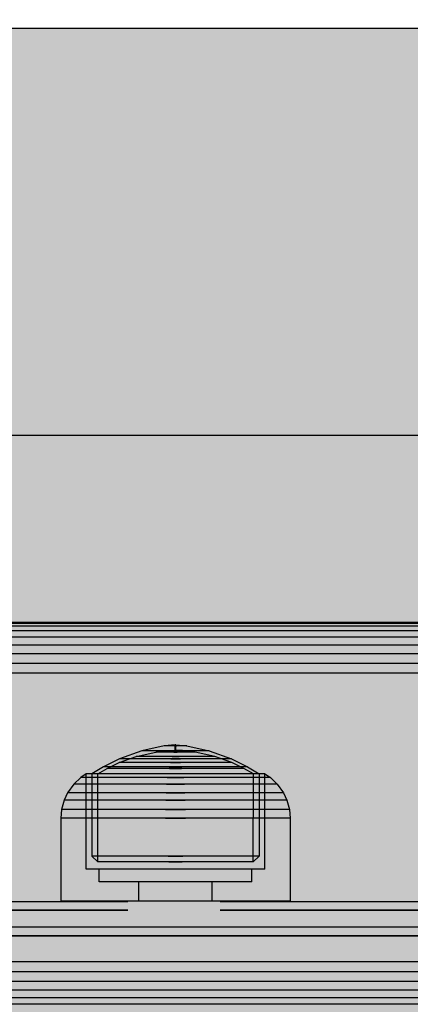
# Model space of a CAD drawing. Units: millimetres. Extents: x -2886 to 4575, y -4010 to 7745.
# Drawn here: x 2476 to 2522, y 2933 to 3049 of the extents above; entities that cross this region are included whole.
import ezdxf

# ---------------------------------------------------------------- set-up
doc = ezdxf.new("R2010")
doc.units = ezdxf.units.MM
doc.header["$MEASUREMENT"] = 0
doc.linetypes.add('Hidden Line', pattern=[39.122222, 28.222222, -10.9])
for name, color, linetype, lineweight, true_color in [('0_Pen_No__76', 7, 'Continuous', 30, 0xffcc66), ('A-BEAM_Pen_No__2', 7, 'Continuous', 30, 0x747474), ('A-DIMS_Pen_No__2', 7, 'Continuous', 30, 0x747474), ('A-FLOR_Pen_No__2', 7, 'Continuous', 30, 0x747474), ('Structural - Bearing_Pen_No__90', 7, 'Continuous', 30, 0xee7a7a)]:
    doc.layers.add(name, color=color, linetype=linetype, lineweight=lineweight, true_color=true_color)
for name, color, linetype, lineweight in [('0_Pen_No__93', 254, 'Continuous', 30), ('A-DIMS_Pen_No__141', 7, 'Continuous', 30), ('A-NPLT_Pen_No__1', 7, 'Continuous', 30), ('Interior - Furniture _Pen_No__1', 7, 'Continuous', 30)]:
    doc.layers.add(name, color=color, linetype=linetype, lineweight=lineweight)
doc.layers.add('A-DIMS', color=7, linetype='Continuous')
doc.styles.add('GENERATED_STYLE_1', font='tahoma.ttf')
doc.dimstyles.new('GENERATED_STYLE__1', dxfattribs={"dimtxt": 200, "dimasz": 95, "dimexe": 0.18, "dimexo": 10000, "dimgap": 0, "dimtad": 1, "dimtih": 1, "dimtoh": 1, "dimdec": 0, "dimzin": 0, "dimdsep": 46, "dimtxsty": 'GENERATED_STYLE_1', "dimblk": 'ARROWHEAD_6', "dimblk1": 'ARROWHEAD_6', "dimblk2": 'ARROWHEAD_6', "dimcen": 0.09, "dimclrd": 8, "dimclre": 8, "dimclrt": 7, "dimadec": 0, "dimazin": 0, "dimtfac": 1, "dimtdec": 4, "dimtmove": 0, "dimatfit": 3, "dimfxl": 1, "dimtolj": 1, "dimtzin": 0, "dimarcsym": 0})

# ---------------------------------------------------------------- blocks, each defined once
blk = doc.blocks.new('00_100101_mice_black[100]', base_point=(2480.59, 2945.17))
at = {"layer": 'Interior - Furniture _Pen_No__1', "color": 7, "linetype": 'Continuous', "lineweight": 30}
for p, q in [((2490.12, 2962.86), (2487.51, 2961.93)), ((2489.46, 2962.19), (2491.77, 2962.72)), ((2492.75, 2963.44), (2490.12, 2962.86)), ((2490.24, 2962.86), (2490.12, 2962.86)), ((2490.48, 2962.86), (2490.24, 2962.86)), ((2490.83, 2962.86), (2490.48, 2962.86)), ((2491.27, 2962.86), (2490.83, 2962.86)), ((2491.81, 2962.86), (2491.27, 2962.86)), ((2491.84, 2962.72), (2491.77, 2962.72)), ((2492.41, 2962.86), (2491.81, 2962.86)), ((2491.84, 2962.72), (2493.1, 2962.88)), ((2491.98, 2962.72), (2491.84, 2962.72)), ((2492.18, 2962.72), (2491.98, 2962.72)), ((2492.44, 2962.72), (2492.18, 2962.72)), ((2493.06, 2962.86), (2492.41, 2962.86)), ((2492.75, 2962.72), (2492.44, 2962.72)), ((2492.79, 2963.44), (2492.75, 2963.44)), ((2493.11, 2962.72), (2492.75, 2962.72)), ((2494.04, 2963.58), (2492.79, 2963.44)), ((2492.87, 2963.44), (2492.79, 2963.44)), ((2492.99, 2963.44), (2492.87, 2963.44)), ((2493.14, 2963.44), (2492.99, 2963.44)), ((2493.74, 2962.86), (2493.06, 2962.86)), ((2493.13, 2962.88), (2493.1, 2962.88)), ((2493.49, 2962.72), (2493.11, 2962.72)), ((2493.19, 2962.88), (2493.13, 2962.88)), ((2493.32, 2963.44), (2493.14, 2963.44)), ((2493.28, 2962.88), (2493.19, 2962.88)), ((2493.28, 2962.89), (2494.04, 2962.92)), ((2493.39, 2962.88), (2493.28, 2962.88)), ((2493.52, 2963.44), (2493.32, 2963.44)), ((2493.52, 2962.88), (2493.39, 2962.88)), ((2493.89, 2962.72), (2493.49, 2962.72)), ((2493.74, 2963.44), (2493.52, 2963.44)), ((2493.67, 2962.88), (2493.52, 2962.88)), ((2493.83, 2962.88), (2493.67, 2962.88)), ((2493.97, 2963.44), (2493.74, 2963.44)), ((2493.74, 2962.86), (2494.44, 2962.86)), ((2494.44, 2962.86), (2493.74, 2962.86)), ((2494, 2962.88), (2493.83, 2962.88)), ((2493.89, 2962.72), (2494.29, 2962.72)), ((2494.29, 2962.72), (2493.89, 2962.72)), ((2493.97, 2963.44), (2494.21, 2963.44)), ((2494.21, 2963.44), (2493.97, 2963.44)), ((2494, 2962.88), (2494.18, 2962.88)), ((2494.18, 2962.88), (2494, 2962.88)), ((2494.04, 2962.92), (2494.04, 2963.58)), ((2494.06, 2963.58), (2494.05, 2963.58)), ((2494.06, 2962.92), (2494.05, 2962.92)), ((2494.08, 2963.58), (2494.06, 2963.58)), ((2494.08, 2962.92), (2494.06, 2962.92)), ((2494.1, 2963.58), (2494.08, 2963.58)), ((2494.1, 2962.92), (2494.08, 2962.92)), ((2494.09, 2963.58), (2494.1, 2963.58)), ((2494.09, 2962.92), (2494.1, 2962.92)), ((2494.11, 2963.58), (2494.1, 2963.58)), ((2494.11, 2962.92), (2494.1, 2962.92)), ((2494.13, 2963.58), (2494.11, 2963.58)), ((2494.13, 2962.92), (2494.11, 2962.92)), ((2494.13, 2963.58), (2494.13, 2963.58)), ((2494.13, 2962.92), (2494.13, 2962.92)), ((2494.14, 2962.92), (2494.14, 2963.58)), ((2494.14, 2963.58), (2495.39, 2963.44)), ((2494.9, 2962.89), (2494.14, 2962.92)), ((2494.35, 2962.88), (2494.18, 2962.88)), ((2494.44, 2963.44), (2494.21, 2963.44)), ((2494.69, 2962.72), (2494.29, 2962.72)), ((2494.51, 2962.88), (2494.35, 2962.88)), ((2494.66, 2963.44), (2494.44, 2963.44)), ((2495.12, 2962.86), (2494.44, 2962.86)), ((2494.66, 2962.88), (2494.51, 2962.88)), ((2494.86, 2963.44), (2494.66, 2963.44)), ((2494.79, 2962.88), (2494.66, 2962.88)), ((2495.08, 2962.72), (2494.69, 2962.72)), ((2494.9, 2962.88), (2494.79, 2962.88)), ((2495.04, 2963.44), (2494.86, 2963.44)), ((2494.99, 2962.88), (2494.9, 2962.88)), ((2495.05, 2962.88), (2494.99, 2962.88)), ((2495.19, 2963.44), (2495.04, 2963.44)), ((2495.08, 2962.88), (2495.05, 2962.88)), ((2496.34, 2962.72), (2495.08, 2962.88)), ((2495.43, 2962.72), (2495.08, 2962.72)), ((2495.77, 2962.86), (2495.12, 2962.86)), ((2495.31, 2963.44), (2495.19, 2963.44)), ((2495.39, 2963.44), (2495.31, 2963.44)), ((2495.43, 2963.44), (2495.39, 2963.44)), ((2495.43, 2963.44), (2498.06, 2962.86)), ((2495.74, 2962.72), (2495.43, 2962.72)), ((2496, 2962.72), (2495.74, 2962.72)), ((2496.38, 2962.86), (2495.77, 2962.86)), ((2496.2, 2962.72), (2496, 2962.72)), ((2496.34, 2962.72), (2496.2, 2962.72)), ((2496.41, 2962.72), (2496.34, 2962.72)), ((2496.91, 2962.86), (2496.38, 2962.86)), ((2498.72, 2962.19), (2496.41, 2962.72)), ((2497.35, 2962.86), (2496.91, 2962.86)), ((2497.7, 2962.86), (2497.35, 2962.86)), ((2497.94, 2962.86), (2497.7, 2962.86)), ((2498.06, 2962.86), (2497.94, 2962.86)), ((2498.06, 2962.86), (2500.67, 2961.93)), ((2487.51, 2961.93), (2485.62, 2960.99)), ((2486.05, 2960.8), (2487.46, 2961.48)), ((2487.46, 2961.48), (2489.46, 2962.19)), ((2487.67, 2961.48), (2487.46, 2961.48)), ((2487.71, 2961.93), (2487.51, 2961.93)), ((2488.06, 2961.48), (2487.67, 2961.48)), ((2488.11, 2961.93), (2487.71, 2961.93)), ((2488.64, 2961.48), (2488.06, 2961.48)), ((2488.68, 2961.93), (2488.11, 2961.93)), ((2489.39, 2961.48), (2488.64, 2961.48)), ((2489.42, 2961.93), (2488.68, 2961.93)), ((2490.28, 2961.48), (2489.39, 2961.48)), ((2490.3, 2961.93), (2489.42, 2961.93)), ((2489.6, 2962.19), (2489.46, 2962.19)), ((2489.88, 2962.19), (2489.6, 2962.19)), ((2490.28, 2962.19), (2489.88, 2962.19)), ((2490.81, 2962.19), (2490.28, 2962.19)), ((2491.28, 2961.48), (2490.28, 2961.48)), ((2491.3, 2961.93), (2490.3, 2961.93)), ((2491.43, 2962.19), (2490.81, 2962.19)), ((2492.37, 2961.48), (2491.28, 2961.48)), ((2492.38, 2961.93), (2491.3, 2961.93)), ((2492.13, 2962.19), (2491.43, 2962.19)), ((2492.89, 2962.19), (2492.13, 2962.19)), ((2493.51, 2961.48), (2492.37, 2961.48)), ((2493.52, 2961.93), (2492.38, 2961.93)), ((2493.69, 2962.19), (2492.89, 2962.19)), ((2493.51, 2961.48), (2494.67, 2961.48)), ((2494.67, 2961.48), (2493.51, 2961.48)), ((2493.52, 2961.93), (2494.67, 2961.93)), ((2494.67, 2961.93), (2493.52, 2961.93)), ((2493.69, 2962.19), (2494.5, 2962.19)), ((2494.5, 2962.19), (2493.69, 2962.19)), ((2495.29, 2962.19), (2494.5, 2962.19)), ((2495.8, 2961.93), (2494.67, 2961.93)), ((2495.81, 2961.48), (2494.67, 2961.48)), ((2496.05, 2962.19), (2495.29, 2962.19)), ((2496.88, 2961.93), (2495.8, 2961.93)), ((2496.9, 2961.48), (2495.81, 2961.48)), ((2496.76, 2962.19), (2496.05, 2962.19)), ((2497.38, 2962.19), (2496.76, 2962.19)), ((2497.88, 2961.93), (2496.88, 2961.93)), ((2497.91, 2961.48), (2496.9, 2961.48)), ((2497.9, 2962.19), (2497.38, 2962.19)), ((2498.76, 2961.93), (2497.88, 2961.93)), ((2498.3, 2962.19), (2497.9, 2962.19)), ((2498.79, 2961.48), (2497.91, 2961.48)), ((2498.58, 2962.19), (2498.3, 2962.19)), ((2498.72, 2962.19), (2498.58, 2962.19)), ((2500.72, 2961.48), (2498.72, 2962.19)), ((2499.5, 2961.93), (2498.76, 2961.93)), ((2499.54, 2961.48), (2498.79, 2961.48)), ((2500.08, 2961.93), (2499.5, 2961.93)), ((2500.12, 2961.48), (2499.54, 2961.48)), ((2500.47, 2961.93), (2500.08, 2961.93)), ((2500.52, 2961.48), (2500.12, 2961.48)), ((2500.67, 2961.93), (2500.47, 2961.93)), ((2500.72, 2961.48), (2500.52, 2961.48)), ((2500.67, 2961.93), (2502.57, 2960.99)), ((2502.13, 2960.8), (2500.72, 2961.48)), ((2485.62, 2960.99), (2484.24, 2960.15)), ((2484.93, 2960.16), (2486.05, 2960.8)), ((2485.87, 2960.99), (2485.62, 2960.99)), ((2486.38, 2960.99), (2485.87, 2960.99)), ((2486.29, 2960.8), (2486.05, 2960.8)), ((2486.78, 2960.8), (2486.29, 2960.8)), ((2487.12, 2960.99), (2486.38, 2960.99)), ((2487.48, 2960.8), (2486.78, 2960.8)), ((2488.08, 2960.99), (2487.12, 2960.99)), ((2488.38, 2960.8), (2487.48, 2960.8)), ((2489.21, 2960.99), (2488.08, 2960.99)), ((2489.46, 2960.8), (2488.38, 2960.8)), ((2490.5, 2960.99), (2489.21, 2960.99)), ((2490.68, 2960.8), (2489.46, 2960.8)), ((2491.89, 2960.99), (2490.5, 2960.99)), ((2492, 2960.8), (2490.68, 2960.8)), ((2493.35, 2960.99), (2491.89, 2960.99)), ((2493.39, 2960.8), (2492, 2960.8)), ((2493.35, 2960.99), (2494.83, 2960.99)), ((2494.83, 2960.99), (2493.35, 2960.99)), ((2493.39, 2960.8), (2494.79, 2960.8)), ((2494.79, 2960.8), (2493.39, 2960.8)), ((2496.18, 2960.8), (2494.79, 2960.8)), ((2496.29, 2960.99), (2494.83, 2960.99)), ((2497.5, 2960.8), (2496.18, 2960.8)), ((2497.69, 2960.99), (2496.29, 2960.99)), ((2498.72, 2960.8), (2497.5, 2960.8)), ((2498.97, 2960.99), (2497.69, 2960.99)), ((2499.8, 2960.8), (2498.72, 2960.8)), ((2500.11, 2960.99), (2498.97, 2960.99)), ((2500.7, 2960.8), (2499.8, 2960.8)), ((2501.06, 2960.99), (2500.11, 2960.99)), ((2501.41, 2960.8), (2500.7, 2960.8)), ((2501.8, 2960.99), (2501.06, 2960.99)), ((2501.89, 2960.8), (2501.41, 2960.8)), ((2502.31, 2960.99), (2501.8, 2960.99)), ((2502.13, 2960.8), (2501.89, 2960.8)), ((2503.25, 2960.16), (2502.13, 2960.8)), ((2502.57, 2960.99), (2502.31, 2960.99)), ((2502.57, 2960.99), (2503.94, 2960.15)), ((2482.93, 2959.72), (2482.12, 2958.95)), ((2483.57, 2960.15), (2482.93, 2959.72)), ((2483.27, 2959.72), (2482.93, 2959.72)), ((2483.94, 2959.72), (2483.27, 2959.72)), ((2483.59, 2948.92), (2483.57, 2960.15)), ((2483.89, 2960.15), (2483.57, 2960.15)), ((2484.52, 2960.15), (2483.89, 2960.15)), ((2484.92, 2959.72), (2483.94, 2959.72)), ((2484.54, 2960.15), (2484.24, 2960.15)), ((2484.24, 2960.15), (2484.25, 2950.46)), ((2485.44, 2960.15), (2484.52, 2960.15)), ((2485.13, 2960.15), (2484.54, 2960.15)), ((2486.17, 2959.72), (2484.92, 2959.72)), ((2484.95, 2949.79), (2484.93, 2960.16)), ((2485.99, 2960.15), (2485.13, 2960.15)), ((2486.62, 2960.15), (2485.44, 2960.15)), ((2487.1, 2960.15), (2485.99, 2960.15)), ((2487.67, 2959.72), (2486.17, 2959.72)), ((2488.03, 2960.15), (2486.62, 2960.15)), ((2488.42, 2960.15), (2487.1, 2960.15)), ((2489.36, 2959.72), (2487.67, 2959.72)), ((2489.63, 2960.15), (2488.03, 2960.15)), ((2489.91, 2960.15), (2488.42, 2960.15)), ((2491.19, 2959.72), (2489.36, 2959.72)), ((2491.36, 2960.15), (2489.63, 2960.15)), ((2491.53, 2960.15), (2489.91, 2960.15)), ((2493.11, 2959.72), (2491.19, 2959.72)), ((2493.17, 2960.15), (2491.36, 2960.15)), ((2493.23, 2960.15), (2491.53, 2960.15)), ((2493.11, 2959.72), (2495.07, 2959.72)), ((2495.07, 2959.72), (2493.11, 2959.72)), ((2495.01, 2960.15), (2493.17, 2960.15)), ((2494.95, 2960.15), (2493.23, 2960.15)), ((2496.65, 2960.15), (2494.95, 2960.15)), ((2496.82, 2960.15), (2495.01, 2960.15)), ((2496.99, 2959.72), (2495.07, 2959.72)), ((2498.27, 2960.15), (2496.65, 2960.15)), ((2498.56, 2960.15), (2496.82, 2960.15)), ((2498.82, 2959.72), (2496.99, 2959.72)), ((2499.76, 2960.15), (2498.27, 2960.15)), ((2500.15, 2960.15), (2498.56, 2960.15)), ((2500.52, 2959.72), (2498.82, 2959.72)), ((2501.08, 2960.15), (2499.76, 2960.15)), ((2501.56, 2960.15), (2500.15, 2960.15)), ((2502.01, 2959.72), (2500.52, 2959.72)), ((2502.19, 2960.15), (2501.08, 2960.15)), ((2502.74, 2960.15), (2501.56, 2960.15)), ((2503.27, 2959.72), (2502.01, 2959.72)), ((2503.05, 2960.15), (2502.19, 2960.15)), ((2503.66, 2960.15), (2502.74, 2960.15)), ((2503.64, 2960.15), (2503.05, 2960.15)), ((2503.24, 2949.79), (2503.25, 2960.16)), ((2504.24, 2959.72), (2503.27, 2959.72)), ((2503.94, 2960.15), (2503.64, 2960.15)), ((2504.29, 2960.15), (2503.66, 2960.15)), ((2503.94, 2960.15), (2503.93, 2950.46)), ((2504.91, 2959.72), (2504.24, 2959.72)), ((2504.61, 2960.15), (2504.29, 2960.15)), ((2504.59, 2948.92), (2504.61, 2960.15)), ((2504.61, 2960.15), (2505.25, 2959.72)), ((2505.25, 2959.72), (2504.91, 2959.72)), ((2505.25, 2959.72), (2506.07, 2958.95)), ((2481.38, 2957.91), (2480.98, 2957.06)), ((2482.12, 2958.95), (2481.38, 2957.91)), ((2481.76, 2957.91), (2481.38, 2957.91)), ((2482.52, 2957.91), (2481.76, 2957.91)), ((2482.48, 2958.95), (2482.12, 2958.95)), ((2483.2, 2958.95), (2482.48, 2958.95)), ((2483.64, 2957.91), (2482.52, 2957.91)), ((2484.24, 2958.95), (2483.2, 2958.95)), ((2485.07, 2957.91), (2483.64, 2957.91)), ((2485.59, 2958.95), (2484.24, 2958.95)), ((2486.77, 2957.91), (2485.07, 2957.91)), ((2487.2, 2958.95), (2485.59, 2958.95)), ((2488.7, 2957.91), (2486.77, 2957.91)), ((2489.01, 2958.95), (2487.2, 2958.95)), ((2490.79, 2957.91), (2488.7, 2957.91)), ((2490.98, 2958.95), (2489.01, 2958.95)), ((2492.98, 2957.91), (2490.79, 2957.91)), ((2493.04, 2958.95), (2490.98, 2958.95)), ((2492.98, 2957.91), (2495.2, 2957.91)), ((2495.2, 2957.91), (2492.98, 2957.91)), ((2493.04, 2958.95), (2495.14, 2958.95)), ((2495.14, 2958.95), (2493.04, 2958.95)), ((2497.2, 2958.95), (2495.14, 2958.95)), ((2497.39, 2957.91), (2495.2, 2957.91)), ((2499.17, 2958.95), (2497.2, 2958.95)), ((2499.48, 2957.91), (2497.39, 2957.91)), ((2500.99, 2958.95), (2499.17, 2958.95)), ((2501.41, 2957.91), (2499.48, 2957.91)), ((2502.59, 2958.95), (2500.99, 2958.95)), ((2503.12, 2957.91), (2501.41, 2957.91)), ((2503.94, 2958.95), (2502.59, 2958.95)), ((2504.55, 2957.91), (2503.12, 2957.91)), ((2504.99, 2958.95), (2503.94, 2958.95)), ((2505.66, 2957.91), (2504.55, 2957.91)), ((2505.7, 2958.95), (2504.99, 2958.95)), ((2506.42, 2957.91), (2505.66, 2957.91)), ((2506.07, 2958.95), (2505.7, 2958.95)), ((2506.07, 2958.95), (2506.81, 2957.91)), ((2506.81, 2957.91), (2506.42, 2957.91)), ((2506.81, 2957.91), (2507.2, 2957.06)), ((2480.98, 2957.06), (2480.68, 2955.96)), ((2481.38, 2957.06), (2480.98, 2957.06)), ((2482.16, 2957.06), (2481.38, 2957.06)), ((2483.31, 2957.06), (2482.16, 2957.06)), ((2484.78, 2957.06), (2483.31, 2957.06)), ((2486.54, 2957.06), (2484.78, 2957.06)), ((2488.53, 2957.06), (2486.54, 2957.06)), ((2490.68, 2957.06), (2488.53, 2957.06)), ((2492.94, 2957.06), (2490.68, 2957.06)), ((2492.94, 2957.06), (2495.24, 2957.06)), ((2495.24, 2957.06), (2492.94, 2957.06)), ((2497.5, 2957.06), (2495.24, 2957.06)), ((2499.65, 2957.06), (2497.5, 2957.06)), ((2501.64, 2957.06), (2499.65, 2957.06)), ((2503.4, 2957.06), (2501.64, 2957.06)), ((2504.87, 2957.06), (2503.4, 2957.06)), ((2506.02, 2957.06), (2504.87, 2957.06)), ((2506.81, 2957.06), (2506.02, 2957.06)), ((2507.2, 2957.06), (2506.81, 2957.06)), ((2507.2, 2957.06), (2507.5, 2955.96)), ((2480.68, 2955.96), (2480.59, 2954.92)), ((2481.09, 2955.96), (2480.68, 2955.96)), ((2481.89, 2955.96), (2481.09, 2955.96)), ((2483.06, 2955.96), (2481.89, 2955.96)), ((2484.57, 2955.96), (2483.06, 2955.96)), ((2486.37, 2955.96), (2484.57, 2955.96)), ((2488.4, 2955.96), (2486.37, 2955.96)), ((2490.61, 2955.96), (2488.4, 2955.96)), ((2492.92, 2955.96), (2490.61, 2955.96)), ((2492.92, 2955.96), (2495.26, 2955.96)), ((2495.26, 2955.96), (2492.92, 2955.96)), ((2497.58, 2955.96), (2495.26, 2955.96)), ((2499.78, 2955.96), (2497.58, 2955.96)), ((2501.81, 2955.96), (2499.78, 2955.96)), ((2503.61, 2955.96), (2501.81, 2955.96)), ((2505.12, 2955.96), (2503.61, 2955.96)), ((2506.29, 2955.96), (2505.12, 2955.96)), ((2507.09, 2955.96), (2506.29, 2955.96)), ((2507.5, 2955.96), (2507.09, 2955.96)), ((2507.5, 2955.96), (2507.59, 2954.92)), ((2481, 2954.92), (2480.59, 2954.92)), ((2480.59, 2954.92), (2480.59, 2945.17)), ((2481.81, 2954.92), (2481, 2954.92)), ((2482.99, 2954.92), (2481.81, 2954.92)), ((2484.51, 2954.92), (2482.99, 2954.92)), ((2486.32, 2954.92), (2484.51, 2954.92)), ((2488.36, 2954.92), (2486.32, 2954.92)), ((2490.58, 2954.92), (2488.36, 2954.92)), ((2492.91, 2954.92), (2490.58, 2954.92)), ((2492.91, 2954.92), (2495.27, 2954.92)), ((2495.27, 2954.92), (2492.91, 2954.92)), ((2497.6, 2954.92), (2495.27, 2954.92)), ((2499.82, 2954.92), (2497.6, 2954.92)), ((2501.86, 2954.92), (2499.82, 2954.92)), ((2503.67, 2954.92), (2501.86, 2954.92)), ((2505.19, 2954.92), (2503.67, 2954.92)), ((2506.37, 2954.92), (2505.19, 2954.92)), ((2507.18, 2954.92), (2506.37, 2954.92)), ((2507.59, 2954.92), (2507.18, 2954.92)), ((2507.59, 2954.92), (2507.59, 2945.17)), ((2484.25, 2950.46), (2484.95, 2949.79)), ((2484.55, 2950.46), (2484.25, 2950.46)), ((2485.14, 2950.46), (2484.55, 2950.46)), ((2485.22, 2949.79), (2484.95, 2949.79)), ((2486, 2950.46), (2485.14, 2950.46)), ((2485.77, 2949.79), (2485.22, 2949.79)), ((2486.57, 2949.79), (2485.77, 2949.79)), ((2487.11, 2950.46), (2486, 2950.46)), ((2487.6, 2949.79), (2486.57, 2949.79)), ((2488.43, 2950.46), (2487.11, 2950.46)), ((2488.83, 2949.79), (2487.6, 2949.79)), ((2489.92, 2950.46), (2488.43, 2950.46)), ((2490.21, 2949.79), (2488.83, 2949.79)), ((2491.53, 2950.46), (2489.92, 2950.46)), ((2491.72, 2949.79), (2490.21, 2949.79)), ((2493.23, 2950.46), (2491.53, 2950.46)), ((2493.29, 2949.79), (2491.72, 2949.79)), ((2493.23, 2950.46), (2494.95, 2950.46)), ((2494.95, 2950.46), (2493.23, 2950.46)), ((2493.29, 2949.79), (2494.89, 2949.79)), ((2494.89, 2949.79), (2493.29, 2949.79)), ((2496.47, 2949.79), (2494.89, 2949.79)), ((2496.65, 2950.46), (2494.95, 2950.46)), ((2497.97, 2949.79), (2496.47, 2949.79)), ((2498.27, 2950.46), (2496.65, 2950.46)), ((2499.36, 2949.79), (2497.97, 2949.79)), ((2499.76, 2950.46), (2498.27, 2950.46)), ((2500.58, 2949.79), (2499.36, 2949.79)), ((2501.07, 2950.46), (2499.76, 2950.46)), ((2501.61, 2949.79), (2500.58, 2949.79)), ((2502.18, 2950.46), (2501.07, 2950.46)), ((2502.41, 2949.79), (2501.61, 2949.79)), ((2503.04, 2950.46), (2502.18, 2950.46)), ((2502.96, 2949.79), (2502.41, 2949.79)), ((2503.24, 2949.79), (2502.96, 2949.79)), ((2503.63, 2950.46), (2503.04, 2950.46)), ((2503.93, 2950.46), (2503.24, 2949.79)), ((2503.93, 2950.46), (2503.63, 2950.46)), ((2483.91, 2948.92), (2483.59, 2948.92)), ((2484.54, 2948.92), (2483.91, 2948.92)), ((2485.46, 2948.92), (2484.54, 2948.92)), ((2485.09, 2947.42), (2485.09, 2948.92)), ((2486.64, 2948.92), (2485.46, 2948.92)), ((2488.05, 2948.92), (2486.64, 2948.92)), ((2489.64, 2948.92), (2488.05, 2948.92)), ((2491.36, 2948.92), (2489.64, 2948.92)), ((2493.17, 2948.92), (2491.36, 2948.92)), ((2495.01, 2948.92), (2493.17, 2948.92)), ((2496.82, 2948.92), (2495.01, 2948.92)), ((2498.55, 2948.92), (2496.82, 2948.92)), ((2500.14, 2948.92), (2498.55, 2948.92)), ((2501.54, 2948.92), (2500.14, 2948.92)), ((2502.73, 2948.92), (2501.54, 2948.92)), ((2503.64, 2948.92), (2502.73, 2948.92)), ((2503.09, 2947.42), (2503.09, 2948.92)), ((2504.27, 2948.92), (2503.64, 2948.92)), ((2504.59, 2948.92), (2504.27, 2948.92)), ((2485.36, 2947.42), (2485.09, 2947.42)), ((2485.9, 2947.42), (2485.36, 2947.42)), ((2486.69, 2947.42), (2485.9, 2947.42)), ((2487.7, 2947.42), (2486.69, 2947.42)), ((2488.91, 2947.42), (2487.7, 2947.42)), ((2490.27, 2947.42), (2488.91, 2947.42)), ((2489.79, 2945.17), (2489.79, 2947.42)), ((2491.75, 2947.42), (2490.27, 2947.42)), ((2493.3, 2947.42), (2491.75, 2947.42)), ((2494.88, 2947.42), (2493.3, 2947.42)), ((2496.43, 2947.42), (2494.88, 2947.42)), ((2497.91, 2947.42), (2496.43, 2947.42)), ((2499.27, 2947.42), (2497.91, 2947.42)), ((2498.39, 2945.17), (2498.39, 2947.42)), ((2500.48, 2947.42), (2499.27, 2947.42)), ((2501.49, 2947.42), (2500.48, 2947.42)), ((2502.28, 2947.42), (2501.49, 2947.42)), ((2502.82, 2947.42), (2502.28, 2947.42)), ((2503.09, 2947.42), (2502.82, 2947.42)), ((2481, 2945.17), (2480.59, 2945.17)), ((2481.81, 2945.17), (2481, 2945.17)), ((2482.99, 2945.17), (2481.81, 2945.17)), ((2484.51, 2945.17), (2482.99, 2945.17)), ((2486.32, 2945.17), (2484.51, 2945.17)), ((2488.36, 2945.17), (2486.32, 2945.17)), ((2490.58, 2945.17), (2488.36, 2945.17)), ((2492.91, 2945.17), (2490.58, 2945.17)), ((2495.27, 2945.17), (2492.91, 2945.17)), ((2497.6, 2945.17), (2495.27, 2945.17)), ((2499.82, 2945.17), (2497.6, 2945.17)), ((2501.86, 2945.17), (2499.82, 2945.17)), ((2503.67, 2945.17), (2501.86, 2945.17)), ((2505.19, 2945.17), (2503.67, 2945.17)), ((2506.37, 2945.17), (2505.19, 2945.17)), ((2507.18, 2945.17), (2506.37, 2945.17)), ((2507.59, 2945.17), (2507.18, 2945.17))]:
    blk.add_line(p, q, dxfattribs=at)
blk = doc.blocks.new('*D130')
at = {"layer": 'A-DIMS_Pen_No__2', "color": 8, "linetype": 'Continuous', "lineweight": 30, "true_color": 0x747474}
for p, q in [((0, 4669.03), (0, 4856.53)), ((3000, 4669.03), (3000, 4856.53)), ((50, 4812.78), (-50, 4712.78)), ((2950, 4712.78), (3050, 4812.78)), ((-75, 4762.78), (0, 4762.78)), ((0, 4762.78), (3000, 4762.78)), ((3000, 4762.78), (3075, 4762.78))]:
    blk.add_line(p, q, dxfattribs=at)
at = {"layer": 'A-DIMS_Pen_No__141', "color": 7, "lineweight": 30, "insert": (1157.14, 4802.78), "char_height": 200, "attachment_point": 7, "style": 'GENERATED_STYLE_1'}
blk.add_mtext('\\A1;{\\pql;\\fTahoma|b0|i0|c0|p34;3\xa0000}', dxfattribs=at)
blk = doc.blocks.new('ARROWHEAD_6')
at = {"color": 0, "linetype": 'Continuous', "lineweight": 0}
for p, q in [((-0.5, -0.5), (0.5, 0.5)), ((0, 0), (-1, 0))]:
    blk.add_line(p, q, dxfattribs=at)

msp = doc.modelspace()

# ---------------------------------------------------------------- hatches: boundary and pattern name
at = {"layer": '0_Pen_No__93', "linetype": 'Continuous', "lineweight": 0, "true_color": 0x373737}
h = msp.add_hatch(color=250, dxfattribs=at)
h.paths.add_polyline_path([(2388.64, 3009.5), (2388.64, 2471.27), (2389.28, 2463.76), (2391.18, 2456.54), (2394.26, 2449.88), (2398.4, 2444.05), (2403.46, 2439.26), (2409.22, 2435.7), (2415.47, 2433.51), (2421.98, 2432.77), (2427.98, 2432.77), (2428.89, 2432.67), (2429.77, 2432.36), (2430.57, 2431.86), (2431.28, 2431.19), (2431.86, 2430.37), (2432.29, 2429.44), (2432.56, 2428.43), (2432.65, 2427.38), (2432.65, 1854.5), (2433.29, 1846.99), (2435.19, 1839.77), (2438.27, 1833.11), (2442.41, 1827.28), (2447.47, 1822.49), (2453.23, 1818.93), (2459.49, 1816.74), (2465.99, 1816), (3102.16, 1816), (3108.66, 1816.74), (3114.92, 1818.93), (3120.68, 1822.49), (3125.73, 1827.28), (3129.88, 1833.11), (3132.96, 1839.77), (3134.86, 1846.99), (3135.5, 1854.5), (3135.5, 1867.18), (3135.5, 1867.47), (3135.49, 1867.77), (3135.49, 1868.06), (3135.48, 1868.36), (3135.47, 1868.65), (3135.46, 1868.95), (3135.45, 1869.24), (3135.43, 1869.54), (3108.3, 2380.15), (3107.9, 2384.19), (3107.13, 2388.15), (3106.01, 2392), (3104.54, 2395.69), (3102.74, 2399.19), (3100.64, 2402.44), (3098.24, 2405.42), (3095.59, 2408.09), (3036.17, 2461.9), (3033, 2465.17), (3030.22, 2468.87), (3027.87, 2472.95), (3025.99, 2477.34), (3024.6, 2481.97), (3023.74, 2486.76), (3023.41, 2491.65), (3023.62, 2496.54), (3039.99, 2663.08), (3040.63, 2667.38), (3041.68, 2671.57), (3043.14, 2675.59), (3044.99, 2679.4), (3047.19, 2682.94), (3049.73, 2686.17), (3052.57, 2689.05), (3055.67, 2691.54), (3119.61, 2736.89), (3123.08, 2739.72), (3126.21, 2743.03), (3128.95, 2746.78), (3131.25, 2750.9), (3133.09, 2755.33), (3134.42, 2759.98), (3135.23, 2764.8), (3135.5, 2769.69), (3135.5, 3009.5), (3134.86, 3017.01), (3132.96, 3024.23), (3129.88, 3030.89), (3125.73, 3036.72), (3120.68, 3041.51), (3114.92, 3045.07), (3108.66, 3047.26), (3102.16, 3048), (2421.98, 3048), (2415.47, 3047.26), (2409.22, 3045.07), (2403.46, 3041.51), (2398.4, 3036.72), (2394.26, 3030.89), (2391.18, 3024.23), (2389.28, 3017.01)])
h.paths.add_polyline_path([(2451.73, 2432), (2452.03, 2433.72), (2452.87, 2435.18), (2454.14, 2436.16), (2455.63, 2436.5), (2457.12, 2436.16), (2458.39, 2435.18), (2459.23, 2433.72), (2459.53, 2432), (2459.23, 2430.28), (2458.39, 2428.82), (2457.12, 2427.84), (2455.63, 2427.5), (2454.14, 2427.84), (2452.87, 2428.82), (2452.03, 2430.28)], flags=0)
h.paths.add_polyline_path([(2503.69, 2902), (2503.99, 2903.72), (2504.84, 2905.18), (2506.1, 2906.16), (2507.59, 2906.5), (2509.08, 2906.16), (2510.35, 2905.18), (2511.19, 2903.72), (2511.49, 2902), (2511.19, 2900.28), (2510.35, 2898.82), (2509.08, 2897.84), (2507.59, 2897.5), (2506.1, 2897.84), (2504.84, 2898.82), (2503.99, 2900.28)], flags=0)
h.paths.add_polyline_path([(2503.69, 1962), (2503.99, 1963.72), (2504.84, 1965.18), (2506.1, 1966.16), (2507.59, 1966.5), (2509.08, 1966.16), (2510.35, 1965.18), (2511.19, 1963.72), (2511.49, 1962), (2511.19, 1960.28), (2510.35, 1958.82), (2509.08, 1957.84), (2507.59, 1957.5), (2506.1, 1957.84), (2504.84, 1958.82), (2503.99, 1960.28)], flags=0)
h.paths.add_polyline_path([(2980.01, 2902), (2980.3, 2903.72), (2981.15, 2905.18), (2982.41, 2906.16), (2983.9, 2906.5), (2985.4, 2906.16), (2986.66, 2905.18), (2987.51, 2903.72), (2987.8, 2902), (2987.51, 2900.28), (2986.66, 2898.82), (2985.4, 2897.84), (2983.9, 2897.5), (2982.41, 2897.84), (2981.15, 2898.82), (2980.3, 2900.28)], flags=0)
h.paths.add_polyline_path([(2980.01, 1962), (2980.3, 1963.72), (2981.15, 1965.18), (2982.41, 1966.16), (2983.9, 1966.5), (2985.4, 1966.16), (2986.66, 1965.18), (2987.51, 1963.72), (2987.8, 1962), (2987.51, 1960.28), (2986.66, 1958.82), (2985.4, 1957.84), (2983.9, 1957.5), (2982.41, 1957.84), (2981.15, 1958.82), (2980.3, 1960.28)], flags=0)
h = msp.add_hatch(color=250, dxfattribs=at)
h.paths.add_polyline_path([(2391.07, 3009.5), (2391.07, 2471.27), (2391.71, 2463.76), (2393.61, 2456.54), (2396.69, 2449.88), (2400.84, 2444.05), (2405.89, 2439.26), (2411.66, 2435.7), (2417.91, 2433.51), (2424.42, 2432.77), (2430.42, 2432.77), (2431.33, 2432.67), (2432.2, 2432.36), (2433.01, 2431.86), (2433.72, 2431.19), (2434.3, 2430.37), (2434.73, 2429.44), (2434.99, 2428.43), (2435.08, 2427.38), (2435.08, 1854.5), (2435.73, 1846.99), (2437.62, 1839.77), (2440.7, 1833.11), (2444.85, 1827.28), (2449.9, 1822.49), (2455.67, 1818.93), (2461.92, 1816.74), (2468.43, 1816), (3104.59, 1816), (3111.1, 1816.74), (3117.35, 1818.93), (3123.12, 1822.49), (3128.17, 1827.28), (3132.31, 1833.11), (3135.4, 1839.77), (3137.29, 1846.99), (3137.93, 1854.5), (3137.93, 1867.18), (3137.93, 1867.47), (3137.93, 1867.77), (3137.92, 1868.06), (3137.92, 1868.36), (3137.91, 1868.65), (3137.9, 1868.95), (3137.89, 1869.24), (3137.87, 1869.54), (3110.73, 2380.15), (3110.33, 2384.19), (3109.57, 2388.15), (3108.44, 2392), (3106.97, 2395.69), (3105.18, 2399.19), (3103.07, 2402.44), (3100.68, 2405.42), (3098.03, 2408.09), (3038.6, 2461.9), (3035.44, 2465.17), (3032.66, 2468.87), (3030.31, 2472.95), (3028.42, 2477.34), (3027.04, 2481.97), (3026.17, 2486.76), (3025.84, 2491.65), (3026.05, 2496.54), (3042.43, 2663.08), (3043.06, 2667.38), (3044.12, 2671.57), (3045.58, 2675.59), (3047.42, 2679.4), (3049.63, 2682.94), (3052.16, 2686.17), (3055, 2689.05), (3058.1, 2691.54), (3122.04, 2736.89), (3125.51, 2739.72), (3128.64, 2743.03), (3131.38, 2746.78), (3133.69, 2750.9), (3135.52, 2755.33), (3136.86, 2759.98), (3137.66, 2764.8), (3137.93, 2769.69), (3137.93, 3009.5), (3137.29, 3017.01), (3135.4, 3024.23), (3132.31, 3030.89), (3128.17, 3036.72), (3123.12, 3041.51), (3117.35, 3045.07), (3111.1, 3047.26), (3104.59, 3048), (2424.42, 3048), (2417.91, 3047.26), (2411.66, 3045.07), (2405.89, 3041.51), (2400.84, 3036.72), (2396.69, 3030.89), (2393.61, 3024.23), (2391.71, 3017.01)])
h.paths.add_polyline_path([(2454.17, 2432), (2454.46, 2433.72), (2455.31, 2435.18), (2456.57, 2436.16), (2458.07, 2436.5), (2459.56, 2436.16), (2460.82, 2435.18), (2461.67, 2433.72), (2461.96, 2432), (2461.67, 2430.28), (2460.82, 2428.82), (2459.56, 2427.84), (2458.07, 2427.5), (2456.57, 2427.84), (2455.31, 2428.82), (2454.46, 2430.28)], flags=0)
h.paths.add_polyline_path([(2506.43, 1960.28), (2506.13, 1962), (2506.43, 1963.72), (2507.27, 1965.18), (2508.54, 1966.16), (2510.03, 1966.5), (2511.52, 1966.16), (2512.78, 1965.18), (2513.63, 1963.72), (2513.92, 1962), (2513.63, 1960.28), (2512.78, 1958.82), (2511.52, 1957.84), (2510.03, 1957.5), (2508.54, 1957.84), (2507.27, 1958.82)], flags=0)
h.paths.add_polyline_path([(2506.13, 2902), (2506.43, 2903.72), (2507.27, 2905.18), (2508.54, 2906.16), (2510.03, 2906.5), (2511.52, 2906.16), (2512.78, 2905.18), (2513.63, 2903.72), (2513.92, 2902), (2513.63, 2900.28), (2512.78, 2898.82), (2511.52, 2897.84), (2510.03, 2897.5), (2508.54, 2897.84), (2507.27, 2898.82), (2506.43, 2900.28)], flags=0)
h.paths.add_polyline_path([(2982.74, 1960.28), (2982.44, 1962), (2982.74, 1963.72), (2983.59, 1965.18), (2984.85, 1966.16), (2986.34, 1966.5), (2987.83, 1966.16), (2989.1, 1965.18), (2989.94, 1963.72), (2990.24, 1962), (2989.94, 1960.28), (2989.1, 1958.82), (2987.83, 1957.84), (2986.34, 1957.5), (2984.85, 1957.84), (2983.59, 1958.82)], flags=0)
h.paths.add_polyline_path([(2982.44, 2902), (2982.74, 2903.72), (2983.59, 2905.18), (2984.85, 2906.16), (2986.34, 2906.5), (2987.83, 2906.16), (2989.1, 2905.18), (2989.94, 2903.72), (2990.24, 2902), (2989.94, 2900.28), (2989.1, 2898.82), (2987.83, 2897.84), (2986.34, 2897.5), (2984.85, 2897.84), (2983.59, 2898.82), (2982.74, 2900.28)], flags=0)
h = msp.add_hatch(color=250, dxfattribs=at)
h.paths.add_polyline_path([(2391.72, 3009.5), (2391.72, 2471.27), (2392.36, 2463.76), (2394.26, 2456.54), (2397.34, 2449.88), (2401.49, 2444.05), (2406.54, 2439.26), (2412.3, 2435.7), (2418.56, 2433.51), (2425.06, 2432.77), (2431.07, 2432.77), (2431.98, 2432.67), (2432.85, 2432.36), (2433.66, 2431.86), (2434.37, 2431.19), (2434.95, 2430.37), (2435.38, 2429.44), (2435.64, 2428.43), (2435.73, 2427.38), (2435.73, 1854.5), (2436.37, 1846.99), (2438.27, 1839.77), (2441.35, 1833.11), (2445.5, 1827.28), (2450.55, 1822.49), (2456.32, 1818.93), (2462.57, 1816.74), (2469.08, 1816), (3105.24, 1816), (3111.74, 1816.74), (3118, 1818.93), (3123.76, 1822.49), (3128.82, 1827.28), (3132.96, 1833.11), (3136.04, 1839.77), (3137.94, 1846.99), (3138.58, 1854.5), (3138.58, 1867.18), (3138.58, 1867.47), (3138.58, 1867.77), (3138.57, 1868.06), (3138.57, 1868.36), (3138.56, 1868.65), (3138.55, 1868.95), (3138.53, 1869.24), (3138.52, 1869.54), (3111.38, 2380.15), (3110.98, 2384.19), (3110.22, 2388.15), (3109.09, 2392), (3107.62, 2395.69), (3105.83, 2399.19), (3103.72, 2402.44), (3101.33, 2405.42), (3098.68, 2408.09), (3039.25, 2461.9), (3036.09, 2465.17), (3033.31, 2468.87), (3030.96, 2472.95), (3029.07, 2477.34), (3027.69, 2481.97), (3026.82, 2486.76), (3026.49, 2491.65), (3026.7, 2496.54), (3043.07, 2663.08), (3043.71, 2667.38), (3044.77, 2671.57), (3046.23, 2675.59), (3048.07, 2679.4), (3050.28, 2682.94), (3052.81, 2686.17), (3055.65, 2689.05), (3058.75, 2691.54), (3122.69, 2736.89), (3126.16, 2739.72), (3129.29, 2743.03), (3132.03, 2746.78), (3134.34, 2750.9), (3136.17, 2755.33), (3137.5, 2759.98), (3138.31, 2764.8), (3138.58, 2769.69), (3138.58, 3009.5), (3137.94, 3017.01), (3136.04, 3024.23), (3132.96, 3030.89), (3128.82, 3036.72), (3123.76, 3041.51), (3118, 3045.07), (3111.74, 3047.26), (3105.24, 3048), (2425.06, 3048), (2418.56, 3047.26), (2412.3, 3045.07), (2406.54, 3041.51), (2401.49, 3036.72), (2397.34, 3030.89), (2394.26, 3024.23), (2392.36, 3017.01)])
h.paths.add_polyline_path([(2454.82, 2432), (2455.11, 2433.72), (2455.96, 2435.18), (2457.22, 2436.16), (2458.71, 2436.5), (2460.21, 2436.16), (2461.47, 2435.18), (2462.31, 2433.72), (2462.61, 2432), (2462.31, 2430.28), (2461.47, 2428.82), (2460.21, 2427.84), (2458.71, 2427.5), (2457.22, 2427.84), (2455.96, 2428.82), (2455.11, 2430.28)], flags=0)
h.paths.add_polyline_path([(2506.78, 2902), (2507.08, 2903.72), (2507.92, 2905.18), (2509.18, 2906.16), (2510.68, 2906.5), (2512.17, 2906.16), (2513.43, 2905.18), (2514.28, 2903.72), (2514.57, 2902), (2514.28, 2900.28), (2513.43, 2898.82), (2512.17, 2897.84), (2510.68, 2897.5), (2509.18, 2897.84), (2507.92, 2898.82), (2507.08, 2900.28)], flags=0)
h.paths.add_polyline_path([(2506.78, 1962), (2507.08, 1963.72), (2507.92, 1965.18), (2509.18, 1966.16), (2510.68, 1966.5), (2512.17, 1966.16), (2513.43, 1965.18), (2514.28, 1963.72), (2514.57, 1962), (2514.28, 1960.28), (2513.43, 1958.82), (2512.17, 1957.84), (2510.68, 1957.5), (2509.18, 1957.84), (2507.92, 1958.82), (2507.08, 1960.28)], flags=0)
h.paths.add_polyline_path([(2983.09, 2902), (2983.39, 2903.72), (2984.23, 2905.18), (2985.5, 2906.16), (2986.99, 2906.5), (2988.48, 2906.16), (2989.75, 2905.18), (2990.59, 2903.72), (2990.89, 2902), (2990.59, 2900.28), (2989.75, 2898.82), (2988.48, 2897.84), (2986.99, 2897.5), (2985.5, 2897.84), (2984.23, 2898.82), (2983.39, 2900.28)], flags=0)
h.paths.add_polyline_path([(2983.09, 1962), (2983.39, 1963.72), (2984.23, 1965.18), (2985.5, 1966.16), (2986.99, 1966.5), (2988.48, 1966.16), (2989.75, 1965.18), (2990.59, 1963.72), (2990.89, 1962), (2990.59, 1960.28), (2989.75, 1958.82), (2988.48, 1957.84), (2986.99, 1957.5), (2985.5, 1957.84), (2984.23, 1958.82), (2983.39, 1960.28)], flags=0)
for points in [[(80, 2977.88), (2920, 2977.88), (2920, 2978), (80, 2978)], [(80, 2977.88), (2920, 2977.88), (2920, 2978), (80, 2978)], [(2920, 2977.88), (80, 2977.88), (80, 2977.54), (2920, 2977.54)], [(2920, 2977.88), (80, 2977.88), (80, 2977.54), (2920, 2977.54)], [(80, 2977.54), (80, 2976.99), (2920, 2976.99), (2920, 2977.54)], [(80, 2977.54), (80, 2976.99), (2920, 2976.99), (2920, 2977.54)], [(80, 2976.99), (80, 2976.24), (2920, 2976.24), (2920, 2976.99)], [(80, 2976.99), (80, 2976.24), (2920, 2976.24), (2920, 2976.99)], [(80, 2975.33), (2920, 2975.33), (2920, 2976.24), (80, 2976.24)], [(80, 2975.33), (2920, 2975.33), (2920, 2976.24), (80, 2976.24)], [(80, 2975.33), (80, 2974.3), (2920, 2974.3), (2920, 2975.33)], [(80, 2975.33), (80, 2974.3), (2920, 2974.3), (2920, 2975.33)], [(80, 2974.3), (80, 2973.17), (2920, 2973.17), (2920, 2974.3)], [(80, 2974.3), (80, 2973.17), (2920, 2973.17), (2920, 2974.3)], [(80, 2973.17), (80, 2972), (2920, 2972), (2920, 2973.17)], [(80, 2973.17), (80, 2972), (2920, 2972), (2920, 2973.17)], [(2920, 2938), (2920, 2972), (80, 2972), (80, 2938)], [(2920, 2938), (2920, 2972), (80, 2972), (80, 2938)], [(80, 2936.83), (2920, 2936.83), (2920, 2938), (80, 2938)], [(80, 2936.83), (2920, 2936.83), (2920, 2938), (80, 2938)], [(80, 2935.7), (2920, 2935.7), (2920, 2936.83), (80, 2936.83)], [(80, 2935.7), (2920, 2935.7), (2920, 2936.83), (80, 2936.83)], [(80, 2934.67), (2920, 2934.67), (2920, 2935.7), (80, 2935.7)], [(80, 2934.67), (2920, 2934.67), (2920, 2935.7), (80, 2935.7)], [(80, 2933.76), (2920, 2933.76), (2920, 2934.67), (80, 2934.67)], [(80, 2933.76), (2920, 2933.76), (2920, 2934.67), (80, 2934.67)], [(80, 2933.01), (2920, 2933.01), (2920, 2933.76), (80, 2933.76)], [(80, 2933.01), (2920, 2933.01), (2920, 2933.76), (80, 2933.76)], [(2920, 2933.01), (80, 2933.01), (80, 2932.46), (2920, 2932.46)], [(2920, 2933.01), (80, 2933.01), (80, 2932.46), (2920, 2932.46)]]:
    msp.add_hatch(color=250, dxfattribs=at).paths.add_polyline_path(points)

# ---------------------------------------------------------------- linework, layer by layer
at = {"layer": '0_Pen_No__76', "color": 31, "linetype": 'Continuous', "lineweight": 30, "true_color": 0xffcc66, "flags": 128}
for points in [[(2920, 2978), (80, 2978)], [(2920, 2978), (80, 2978)], [(2920, 2977.88), (80, 2977.88)], [(2920, 2977.88), (80, 2977.88)], [(2920, 2977.54), (80, 2977.54)], [(2920, 2977.54), (80, 2977.54)], [(2920, 2976.99), (80, 2976.99)], [(2920, 2976.99), (80, 2976.99)], [(2920, 2976.24), (80, 2976.24)], [(2920, 2976.24), (80, 2976.24)], [(2920, 2975.33), (80, 2975.33)], [(2920, 2975.33), (80, 2975.33)], [(2920, 2974.3), (80, 2974.3)], [(2920, 2974.3), (80, 2974.3)], [(2920, 2973.17), (80, 2973.17)], [(2920, 2973.17), (80, 2973.17)], [(2920, 2972), (80, 2972)], [(2920, 2972), (80, 2972)], [(2920, 2938), (80, 2938)], [(2920, 2938), (80, 2938)], [(2920, 2936.83), (80, 2936.83)], [(2920, 2936.83), (80, 2936.83)], [(2920, 2935.7), (80, 2935.7)], [(2920, 2935.7), (80, 2935.7)], [(2920, 2934.67), (80, 2934.67)], [(2920, 2934.67), (80, 2934.67)], [(2920, 2933.76), (80, 2933.76)], [(2920, 2933.76), (80, 2933.76)], [(2920, 2933.01), (80, 2933.01)], [(2920, 2933.01), (80, 2933.01)]]:
    msp.add_lwpolyline(points, dxfattribs=at)
at = {"layer": '0_Pen_No__93', "color": 254, "linetype": 'Continuous', "lineweight": 30, "flags": 128}
for points in [[(2388.64, 2471.27), (2388.64, 3009.5), (2389.28, 3017.01), (2391.18, 3024.23), (2394.26, 3030.89), (2398.4, 3036.72), (2403.46, 3041.51), (2409.22, 3045.07), (2415.47, 3047.26), (2421.98, 3048), (3102.16, 3048)], [(2391.07, 2471.27), (2391.07, 3009.5), (2391.71, 3017.01), (2393.61, 3024.23), (2396.69, 3030.89), (2400.84, 3036.72), (2405.89, 3041.51), (2411.66, 3045.07), (2417.91, 3047.26), (2424.42, 3048), (3104.59, 3048)], [(2391.72, 2471.27), (2391.72, 3009.5), (2392.36, 3017.01), (2394.26, 3024.23), (2397.34, 3030.89), (2401.49, 3036.72), (2406.54, 3041.51), (2412.3, 3045.07), (2418.56, 3047.26), (2425.06, 3048), (3105.24, 3048)]]:
    msp.add_lwpolyline(points, dxfattribs=at)
at = {"layer": 'A-BEAM_Pen_No__2', "color": 8, "linetype": 'Continuous', "lineweight": 30, "true_color": 0x747474}
for p, q in [((2891.43, 2942.08), (1971.43, 2942.08)), ((2891.43, 2941.08), (1971.43, 2941.08)), ((2891.43, 2941.04), (1971.43, 2941.04)), ((2891.43, 2933.04), (1971.43, 2933.04))]:
    msp.add_line(p, q, dxfattribs=at)
at = {"layer": 'A-FLOR_Pen_No__2', "color": 8, "linetype": 'Continuous', "lineweight": 30, "true_color": 0x747474}
msp.add_lwpolyline([(0, 3000), (0, 0), (3000, 0), (3000, 3000)], close=True, dxfattribs=at)
at = {"layer": 'A-NPLT_Pen_No__1', "color": 7, "linetype": 'Continuous', "lineweight": 30, "flags": 128}
msp.add_lwpolyline([(0, 0), (3000, 0), (3000, 3000), (0, 3000)], close=True, dxfattribs=at)
at = {"layer": 'Structural - Bearing_Pen_No__90', "color": 11, "linetype": 'Hidden Line', "lineweight": 30, "true_color": 0xee7a7a}
for p, q in [((3036.17, 2945.08), (1827.83, 2945.08)), ((3036.17, 2944.08), (1827.83, 2944.08)), ((3036.17, 2944.04), (1827.83, 2944.04)), ((3036.17, 2933.04), (1827.83, 2933.04))]:
    msp.add_line(p, q, dxfattribs=at)

# ---------------------------------------------------------------- block references
at = {"layer": 'Interior - Furniture _Pen_No__1', "color": 7, "linetype": 'Continuous', "lineweight": 30}
msp.add_blockref('00_100101_mice_black[100]', (2480.59, 2945.17), dxfattribs=at)

# ---------------------------------------------------------------- dimensions: what is measured, and where the dimension line sits
at = {"layer": 'A-DIMS', "color": 8, "linetype": 'Continuous', "lineweight": 30, "true_color": 0x747474}
dim = msp.add_linear_dim(base=(3000, 4762.78), p1=(0, 3000), p2=(3000, 3000), dimstyle='GENERATED_STYLE__1', dxfattribs=at)
dim.commit()
dim.dimension.update_dxf_attribs({"geometry": '*D130', "text_midpoint": (1500.67, 4902.78), "dimtype": 160})

doc.saveas('drawing.dxf')
